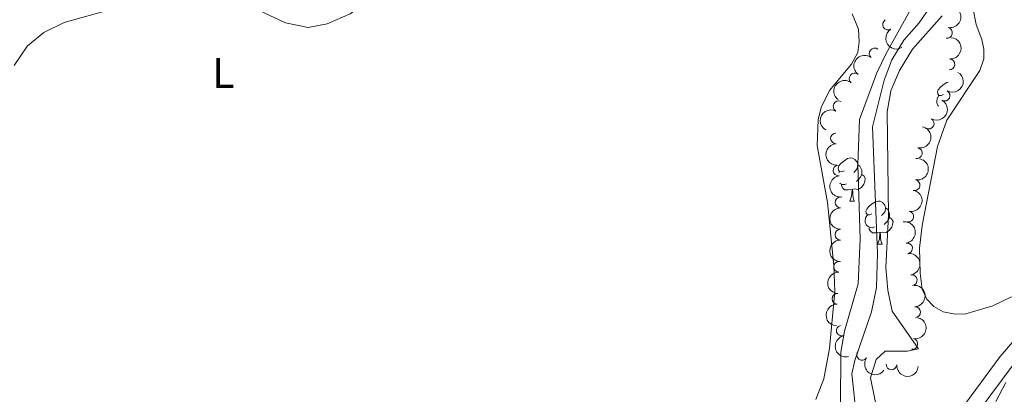
# Model space of a CAD drawing. Units: metres. Extents: x 634280 to 638793, y 713351 to 716408.
# Drawn here: x 635980 to 636210, y 714600 to 714688 of the extents above; entities that cross this region are included whole.
import ezdxf
from ezdxf.enums import TextEntityAlignment as Align

# ---------------------------------------------------------------- set-up
doc = ezdxf.new("R2010")
doc.units = ezdxf.units.M
doc.header["$MEASUREMENT"] = 0
doc.linetypes.add('DGN Style 3', pattern=[69.24889175779816, 49.46349411271298, -19.78539764508519])
for name, color, linetype, lineweight in [('Carátula', 7, 'Continuous', 5), ('Elementos auxiliares', 7, 'Continuous', 5), ('Entidades rústicas y varios', 7, 'Continuous', 5), ('Hidrografía', 7, 'Continuous', 5), ('Relieve y altimetría', 7, 'Continuous', 5), ('Viales y ferrocarril', 7, 'Continuous', 5)]:
    doc.layers.add(name, color=color, linetype=linetype, lineweight=lineweight)
doc.styles.add('Style-Arial Narrow', font='txt')

msp = doc.modelspace()

# ---------------------------------------------------------------- linework, layer by layer
at = {"layer": 'Carátula', "color": 7, "linetype": 'Continuous', "lineweight": 5}
msp.add_3dface([(634338.45, 713350.77), (638792.5900000001, 713438.54), (638734.0800000001, 716407.98), (634279.94, 716320.21)], dxfattribs=at)
at = {"layer": 'Elementos auxiliares', "color": 250, "linetype": 'Continuous', "lineweight": 5}
msp.add_3dface([(635160.05, 716075.1400000001), (638579.3300000001, 716142.54), (638625.47, 713829.1699999999), (635205.0700000001, 713761.77)], dxfattribs=at)
at = {"layer": 'Entidades rústicas y varios', "color": 92, "linetype": 'Continuous', "lineweight": 5}
for p, q in [((636171.51, 714651.94), (636171.71, 714652.25)), ((636174.0700000001, 714645.45), (636175.19, 714645.45)), ((636180.55, 714635.4199999999), (636181.6699999999, 714635.4199999999))]:
    msp.add_line(p, q, dxfattribs=at)
at = {"layer": 'Entidades rústicas y varios', "color": 92, "linetype": 'Continuous', "lineweight": 5, "flags": 128}
for points in [[(636195.95, 714670.28), (636195.4299999999, 714670.02), (636194.8899999999, 714670.0700000001), (636194.6300000001, 714670.44), (636194.5700000001, 714670.8700000001), (636194.73, 714671.3900000001), (636195.21, 714671.98), (636195.8500000001, 714672.51), (636196.75, 714673.1000000001), (636197.0700000001, 714673.1699999999)], [(636194.8300000001, 714667.54), (636194.6300000001, 714667.74), (636194.4099999999, 714668.3200000001), (636194.4099999999, 714668.74), (636194.47, 714669.3300000001), (636194.8899999999, 714670.02)], [(636172.77, 714652.51), (636172.25, 714652.25), (636171.71, 714652.3), (636171.45, 714652.6699999999), (636171.3899999999, 714653.1000000001), (636171.55, 714653.6200000001), (636172.03, 714654.21), (636172.6699999999, 714654.74), (636173.5700000001, 714655.3300000001), (636174.31, 714655.49), (636174.73, 714655.4299999999), (636175.27, 714655.1200000001), (636175.79, 714654.53), (636175.95, 714653.8900000001), (636175.8500000001, 714653.04), (636175.4299999999, 714652.51), (636175.01, 714652.0900000001)], [(636175.95, 714653.8900000001), (636176.4299999999, 714653.5800000001), (636176.75, 714652.94), (636176.9099999999, 714652.6200000001), (636176.9099999999, 714652.04), (636176.9099999999, 714651.6100000001), (636176.53, 714650.9199999999), (636176.1100000001, 714650.44), (636175.6300000001, 714650.02)], [(636176.9099999999, 714651.6100000001), (636177.3700000001, 714651.3600000001), (636177.71, 714650.75), (636177.5900000001, 714650.02), (636177.3899999999, 714649.3800000001), (636176.81, 714648.6400000001), (636176.01, 714648.1599999999), (636175.1499999999, 714648.27), (636174.73, 714648.1400000001)], [(636173.3500000001, 714649.4299999999), (636172.9299999999, 714649.27), (636172.3500000001, 714649.3300000001), (636171.8700000001, 714649.54), (636171.79, 714649.6200000001)], [(636174.6100000001, 714648.1400000001), (636173.73, 714648.05), (636172.8899999999, 714648.05), (636172.45, 714648.48), (636172.1300000001, 714648.96), (636172.1300000001, 714649.27)], [(636174.0700000001, 714645.45), (636174.51, 714646.6100000001), (636174.6100000001, 714648.1400000001), (636174.73, 714648.1400000001), (636174.77, 714647.55), (636174.79, 714646.8700000001), (636174.8700000001, 714646.25), (636174.99, 714645.8500000001), (636175.19, 714645.45)], [(636179.25, 714642.48), (636178.71, 714642.21), (636178.19, 714642.27), (636177.9299999999, 714642.6400000001), (636177.8700000001, 714643.06), (636178.03, 714643.5800000001), (636178.51, 714644.1799999999), (636179.1499999999, 714644.71), (636180.05, 714645.29), (636180.79, 714645.45), (636181.21, 714645.3999999999), (636181.75, 714645.0800000001), (636182.27, 714644.5), (636182.4299999999, 714643.8600000001), (636182.3300000001, 714643.01), (636181.8899999999, 714642.48), (636181.47, 714642.05)], [(636179.8300000001, 714639.3999999999), (636179.4099999999, 714639.24), (636178.8300000001, 714639.3), (636178.3500000001, 714639.51), (636177.9299999999, 714639.9299999999), (636177.71, 714640.52), (636177.71, 714640.94), (636177.77, 714641.52), (636178.19, 714642.21)], [(636182.4299999999, 714643.8600000001), (636182.9099999999, 714643.54), (636183.23, 714642.8999999999), (636183.3899999999, 714642.5800000001), (636183.3899999999, 714642), (636183.3899999999, 714641.5800000001), (636183.01, 714640.8900000001), (636182.5900000001, 714640.4099999999), (636182.1100000001, 714639.99)], [(636183.3899999999, 714641.5800000001), (636183.8300000001, 714641.3300000001), (636184.19, 714640.71), (636184.0700000001, 714639.99), (636183.8700000001, 714639.3500000001), (636183.27, 714638.6100000001), (636182.49, 714638.1300000001), (636181.6300000001, 714638.23), (636181.21, 714638.1000000001)], [(636181.0900000001, 714638.1000000001), (636180.21, 714638.02), (636179.3500000001, 714638.02), (636178.9299999999, 714638.45), (636178.6100000001, 714638.9199999999), (636178.6100000001, 714639.24)], [(636180.55, 714635.4199999999), (636180.99, 714636.5800000001), (636181.0900000001, 714638.1000000001), (636181.21, 714638.1000000001), (636181.23, 714637.52), (636181.27, 714636.8300000001), (636181.3500000001, 714636.22), (636181.45, 714635.8200000001), (636181.6699999999, 714635.4199999999)]]:
    msp.add_lwpolyline(points, dxfattribs=at)
at = {"layer": 'Entidades rústicas y varios', "color": 92, "linetype": 'Continuous', "lineweight": 5}
for points in [[(636202.1300000001, 714693.81, 436.88), (636203.5700000001, 714686.6100000001, 436.79), (636204.9099999999, 714683.1400000001, 436.68), (636205.3899999999, 714680.8400000001, 436.56), (636205.3899999999, 714678.6300000001, 436.5), (636204.4299999999, 714675.8999999999, 436.38), (636196.69, 714664.3300000001, 436.15), (636194.5700000001, 714658.1599999999, 436.06), (636191.01, 714639.75, 436.12), (636190.3700000001, 714634.49, 436.12), (636190.49, 714628.6200000001, 436.12), (636190.95, 714624.9199999999, 436.12), (636192.0900000001, 714622.56, 436.12), (636193.71, 714620.8999999999, 436.12), (636195.8899999999, 714619.6100000001, 436.09), (636198.69, 714619.0700000001, 436.03), (636201.19, 714619.1400000001, 436), (636207.47, 714621.04, 435.94), (636211.8300000001, 714623.1300000001, 435.94)], [(636174.6499999999, 714689.0700000001, 437.54), (636176.0900000001, 714685.5, 437.37), (636176.29, 714682.6000000001, 437.37), (636175.97, 714680.1000000001, 437.34), (636174.51, 714677.3600000001, 437.34), (636169.3500000001, 714671.1799999999, 437.37), (636167.45, 714667.23, 437.34), (636166.73, 714664.3500000001, 437.31), (636166.45, 714658.3600000001, 437.19), (636168.8700000001, 714645.0800000001, 437.04), (636170.3899999999, 714630.3900000001, 436.81), (636170.5700000001, 714624.3700000001, 436.75), (636169.3899999999, 714611.06, 436.75), (636168.0700000001, 714604.03, 436.81), (636166.1699999999, 714599.19, 436.87)]]:
    msp.add_polyline3d(points, dxfattribs=at)
at = {"layer": 'Entidades rústicas y varios', "color": 92, "linetype": 'Continuous', "lineweight": 5, "extrusion": (-0.1260050730568964, 0.1876002755326453, 0.9741297953476231)}
msp.add_arc((-926615.6741156554, -232287.7321424859, 54338.45096831472), 2.516055640060342, 45.36446333574665, 225.9090503451193, dxfattribs=at)
at = {"layer": 'Entidades rústicas y varios', "color": 92, "linetype": 'Continuous', "lineweight": 5}
for centre, radius, start, end in [((636183.0194460943, 714686.5921777145, 441.76), 1.250091938746999, 121.9299180714339, 301.1434724904294), ((636196.7685004261, 714684.6569640732, 438.59), 1.250091938746998, 259.2410495241953, 78.45460394319076), ((636179.8876669509, 714679.8708519719, 441.7534537477333), 1.250091938746999, 52.3063532852703, 231.5199077042657), ((636197.3237309742, 714677.3098929664, 438.59), 1.250091938746998, 267.0837780852127, 86.29733250420814), ((636175.2025261114, 714674.0144259222, 441.7118696574398), 1.250091938746999, 52.3063532852703, 231.5199077042657), ((636196.2191518019, 714670.0174949248, 438.5308180234176), 1.250091938746999, 241.1774216502665, 60.39097606926195), ((636171.464036997, 714667.5301406141, 441.6542276668054), 1.250091938746999, 62.16823168919165, 241.381786108187), ((636192.4940582698, 714663.5101498573, 438.3630731283432), 1.250091938746999, 241.1774216502665, 60.39097606926195), ((636170.879442946, 714660.0577122739, 441.65), 1.250091938746998, 92.54512469190959, 271.758679110905), ((636189.7295037375, 714656.6239743207, 438.3), 1.250091938746998, 258.4870897374328, 77.70064415642818), ((636171.4662010397, 714652.5899734674, 441.65), 1.250091938746998, 97.70874814607318, 276.9223025650686), ((636189.1979656338, 714649.1610890857, 438.36880982948), 1.250091938746998, 259.7010263818671, 78.91458080086257), ((636171.918696472, 714645.1149246348, 441.65), 1.250091938746999, 90.7918783369254, 270.0054327559208), ((636187.7381977802, 714641.8324586365, 439.0093202142639), 1.250091938746998, 259.7010263818671, 78.91458080086257), ((636171.8958828889, 714637.6149593322, 441.65), 1.250091938746999, 90.7918783369254, 270.0054327559208), ((636187.4630288905, 714634.4184321947, 439.4106162985712), 1.250091938746999, 279.3015424799843, 98.51509689897968), ((636171.6099938077, 714630.1230234483, 441.5286844467036), 1.250091938746998, 88.00111003863525, 267.2146644576306), ((636188.550140647, 714626.9986305961, 439.531992853881), 1.250091938746999, 279.3015424799843, 98.51509689897968), ((636171.2222079798, 714622.636255122, 441.309773092136), 1.250091938746998, 88.00111003863525, 267.2146644576306), ((636189.3256931896, 714619.5541789583, 439.663606667987), 1.250091938746999, 272.5822281900461, 91.79578260904158), ((636172.2261775229, 714615.2405615931, 440.6819036643996), 1.250091938746998, 105.216194237164, 284.4297486561594), ((636188.684322993, 714612.1450324031, 440.0261426676115), 1.250091938746999, 259.555178412595, 78.76873283159038), ((636176.9537772967, 714609.6102231944, 440.36), 1.250091938746998, 145.4829370473884, 324.6964914663837), ((636183.8087171637, 714607.3384752593, 440.36), 1.250091938746999, 176.3922402794596, 355.605794698455)]:
    msp.add_arc(centre, radius, start, end, dxfattribs=at)
at = {"layer": 'Entidades rústicas y varios', "color": 92, "linetype": 'Continuous', "lineweight": 5, "extrusion": (0.2198157201101213, -0.05246132869521182, 0.9741297953476231)}
msp.add_arc((842844.3030335936, -441082.2800074873, 102780.141002888), 2.516055640060342, 45.36446333574667, 225.9090503451193, dxfattribs=at)
at = {"layer": 'Entidades rústicas y varios', "color": 92, "linetype": 'Continuous', "lineweight": 5, "extrusion": (-0.1504253472259096, 0.1686515838288001, 0.9741297953476229)}
msp.add_arc((-950495.9571642253, -106939.0184908899, 25258.68960988679), 2.516055640060342, 45.36446333574665, 225.9090503451193, dxfattribs=at)
at = {"layer": 'Entidades rústicas y varios', "color": 92, "linetype": 'Continuous', "lineweight": 5, "extrusion": (0.02735829741536277, -0.2243271391930338, 0.9741297953476231)}
for centre in [(718017.5002692705, 616144.1385473728, -142486.7779796951), (718012.1406069034, 616139.0187001978, -142485.6329101714)]:
    msp.add_arc(centre, 2.516055640060342, 45.36446333574664, 225.9090503451193, dxfattribs=at)
at = {"layer": 'Entidades rústicas y varios', "color": 92, "linetype": 'Continuous', "lineweight": 5, "extrusion": (-0.06162485694372329, 0.2174247428943263, 0.9741297953476229)}
for centre in [(-806971.2913756381, -500705.2763253736, 116608.8188601817), (-806965.9329716252, -500700.2049841433, 116607.4701554091)]:
    msp.add_arc(centre, 2.516055640060341, 45.36446333574666, 225.9090503451193, dxfattribs=at)
at = {"layer": 'Entidades rústicas y varios', "color": 92, "linetype": 'Continuous', "lineweight": 5, "extrusion": (0.06537535927870335, -0.2163266146713776, 0.9741297953476229)}
msp.add_arc((815710.7617231384, 487235.5148537965, -112581.2517347683), 2.516055640060343, 45.36446333574664, 225.9090503451193, dxfattribs=at)
at = {"layer": 'Entidades rústicas y varios', "color": 92, "linetype": 'Continuous', "lineweight": 5, "extrusion": (-0.1235255876853722, 0.1892420962761237, 0.9741297953476231)}
msp.add_arc((-923375.1484634916, -244126.1461074332, 57084.55762088815), 2.516055640060343, 45.36446333574663, 225.9090503451192, dxfattribs=at)
at = {"layer": 'Entidades rústicas y varios', "color": 92, "linetype": 'Continuous', "lineweight": 5, "extrusion": (0.1657937921017234, -0.1535693990237923, 0.9741297953476231)}
msp.add_arc((956602.9268702823, 18532.06644464278, -3846.319508116416), 2.516055640060342, 45.36446333574666, 225.9090503451193, dxfattribs=at)
at = {"layer": 'Entidades rústicas y varios', "color": 92, "linetype": 'Continuous', "lineweight": 5, "extrusion": (-0.1275070721218791, 0.1865826582909146, 0.974129795347623)}
for centre in [(-928474.6668654381, -225009.479524228, 52649.7355016317), (-928469.3267018258, -225004.2429182531, 52649.17817725592)]:
    msp.add_arc(centre, 2.516055640060342, 45.36446333574664, 225.9090503451193, dxfattribs=at)
at = {"layer": 'Entidades rústicas y varios', "color": 92, "linetype": 'Continuous', "lineweight": 5, "extrusion": (0.1789422473236233, -0.1380246859759857, 0.9741297953476229)}
msp.add_arc((954418.4278019479, -65415.12830609677, 15628.66606569766), 2.516055640060341, 45.36446333574665, 225.9090503451193, dxfattribs=at)
at = {"layer": 'Entidades rústicas y varios', "color": 92, "linetype": 'Continuous', "lineweight": 5, "extrusion": (0.1610176989859607, -0.1585699922093229, 0.974129795347623)}
for centre in [(955566.1851915228, 47022.83332732308, -10455.91826450855), (955560.8254467701, 47017.72279915155, -10454.73266845963)]:
    msp.add_arc(centre, 2.516055640060342, 45.36446333574666, 225.9090503451193, dxfattribs=at)
at = {"layer": 'Entidades rústicas y varios', "color": 92, "linetype": 'Continuous', "lineweight": 5, "extrusion": (-0.1827096311844913, 0.1329974905343156, 0.9741297953476231)}
for centre in [(-952180.3662372835, 91449.33051064698, -20764.76035012872), (-952175.0071944541, 91454.46779933071, -20765.82755439069)]:
    msp.add_arc(centre, 2.516055640060343, 45.36446333574663, 225.9090503451193, dxfattribs=at)
at = {"layer": 'Entidades rústicas y varios', "color": 92, "linetype": 'Continuous', "lineweight": 5, "extrusion": (0.1531061425749517, -0.1662216920916667, 0.974129795347623)}
for centre in [(952077.0581424667, 92278.52534264926, -20954.95169034824), (952071.7006813177, 92273.36752028484, -20953.97984751404)]:
    msp.add_arc(centre, 2.516055640060343, 45.36446333574663, 225.9090503451193, dxfattribs=at)
at = {"layer": 'Entidades rústicas y varios', "color": 92, "linetype": 'Continuous', "lineweight": 5, "extrusion": (-0.1658932055273277, 0.1534620023845187, 0.974129795347623)}
msp.add_arc((-956603.0955007856, -17694.77786196524, 4555.939694524452), 2.516055640060343, 45.36446333574665, 225.9090503451193, dxfattribs=at)
at = {"layer": 'Entidades rústicas y varios', "color": 92, "linetype": 'Continuous', "lineweight": 5, "extrusion": (-0.1270317082856567, 0.1869066261693952, 0.9741297953476229)}
msp.add_arc((-927862.1965060318, -227281.1398124679, 53178.44137184773), 2.516055640060342, 45.36446333574665, 225.9090503451193, dxfattribs=at)
at = {"layer": 'Entidades rústicas y varios', "color": 92, "linetype": 'Continuous', "lineweight": 5, "extrusion": (0.19544195529716, -0.1134618170382493, 0.974129795347623)}
msp.add_arc((937418.2798012892, -186346.586768537, 43682.67059458481), 2.516055640060342, 45.36446333574665, 225.9090503451193, dxfattribs=at)
at = {"layer": 'Entidades rústicas y varios', "color": 92, "linetype": 'Continuous', "lineweight": 5, "extrusion": (0.2224664417453019, 0.03974700131056962, 0.9741297953476229)}
msp.add_arc((591576.4971142247, -732395.7080126805, 170360.7692473834), 2.516055640060342, 45.36446333574665, 225.9090503451193, dxfattribs=at)
at = {"layer": 'Entidades rústicas y varios', "color": 92, "linetype": 'Continuous', "lineweight": 5, "extrusion": (0.1704548312111415, 0.1483788810201084, 0.9741297953476231)}
msp.add_arc((121295.2838373493, -924393.0145148663, 214902.3978919578), 2.516055640060342, 45.36446333574665, 225.9090503451193, dxfattribs=at)
at = {"layer": 'Hidrografía', "color": 142, "linetype": 'DGN Style 3', "lineweight": 15}
msp.add_polyline3d([(636192.8700000001, 714690.69, 434.44), (636190.31, 714687.02, 434.38), (636186.71, 714682.96, 434.38), (636183.8899999999, 714678.3600000001, 434.38), (636182.1300000001, 714673.6400000001, 434.35), (636179.4099999999, 714662.77, 434.35), (636180.55, 714633.28, 434.26), (636180.31, 714625.27, 434.11), (636179.1300000001, 714619.6400000001, 433.79), (636175.27, 714608.31, 433.26), (636174.5900000001, 714605.1400000001, 433.2), (636175.3300000001, 714597.96, 433.06)], dxfattribs=at)
at = {"layer": 'Relieve y altimetría', "color": 30, "linetype": 'Continuous', "lineweight": 5, "flags": 128}
for points, elevation in [([(635979.23, 714677.01), (635982.31, 714681.5900000001), (635986.1499999999, 714684.77), (635990.8899999999, 714687.0900000001), (636001.99, 714690.21), (636007.47, 714692.24), (636012.29, 714693.56), (636018.19, 714694.2), (636026.4099999999, 714693.75), (636031.19, 714692.25), (636042.47, 714687.02), (636047.75, 714685.9099999999), (636052.23, 714686.74), (636057.53, 714689.0900000001), (636062.31, 714692.5700000001), (636065.1100000001, 714696.74), (636064.9299999999, 714701.01), (636057.95, 714713.0800000001)], 440), ([(636171.95, 714597.8700000001), (636171.97, 714610.2), (636172.8300000001, 714615.1200000001), (636176.03, 714626.1200000001), (636176.51, 714636.6400000001), (636175.99, 714653.95), (636176.3700000001, 714664.4299999999), (636180.3899999999, 714675.31), (636182.55, 714679.8200000001), (636188.4099999999, 714690.3600000001)], 435), ([(636195.6300000001, 714688.6200000001), (636188.71, 714680.8500000001), (636185.71, 714675.8999999999), (636183.6699999999, 714671.1400000001), (636182.8300000001, 714666.21), (636183.0900000001, 714642.1499999999), (636182.53, 714629.98), (636182.9299999999, 714624.6699999999), (636183.97, 714619.76), (636190.1100000001, 714611.01), (636187.5900000001, 714610.4199999999), (636182.3700000001, 714610.4199999999), (636180.25, 714608.48), (636178.9099999999, 714604.23), (636180.8899999999, 714594.72)], 435), ([(636208.1300000001, 714598.73), (636210.51, 714603.1400000001)], 435)]:
    msp.add_lwpolyline(points, dxfattribs=dict(at, elevation=elevation))
at = {"layer": 'Viales y ferrocarril', "color": 250, "linetype": 'DGN Style 3', "lineweight": 5}
msp.add_polyline3d([(636188.29, 714581.74, 435.24), (636191.77, 714585.79, 435.23), (636209.19, 714609.2, 435.2), (636212.5700000001, 714613.1799999999, 435.23), (636221.1499999999, 714621.99, 435.27), (636236.6699999999, 714635.9299999999, 435.48), (636265.21, 714660.72, 436.29), (636275.95, 714669.3800000001, 436.49)], dxfattribs=at)
at = {"layer": 'Viales y ferrocarril', "color": 250, "linetype": 'Continuous', "lineweight": 5}
msp.add_polyline3d([(636191.01, 714579.4099999999, 435.24), (636194.5700000001, 714583.56, 435.23), (636211.99, 714606.97, 435.2), (636215.23, 714610.77, 435.23), (636223.6300000001, 714619.4099999999, 435.27), (636239.05, 714633.25, 435.48), (636267.51, 714657.97, 436.29), (636277.77, 714666.24, 436.48)], dxfattribs=at)

# ---------------------------------------------------------------- texts
at = {"layer": 'Entidades rústicas y varios', "color": 92, "linetype": 'Continuous', "lineweight": 5, "style": 'Style-Arial Narrow'}
msp.add_text('L', height=7.000020000000001, dxfattribs=at).set_placement((636027.9631652173, 714675.3200099999, 439.94), align=Align.MIDDLE_CENTER)

doc.saveas('drawing.dxf')
